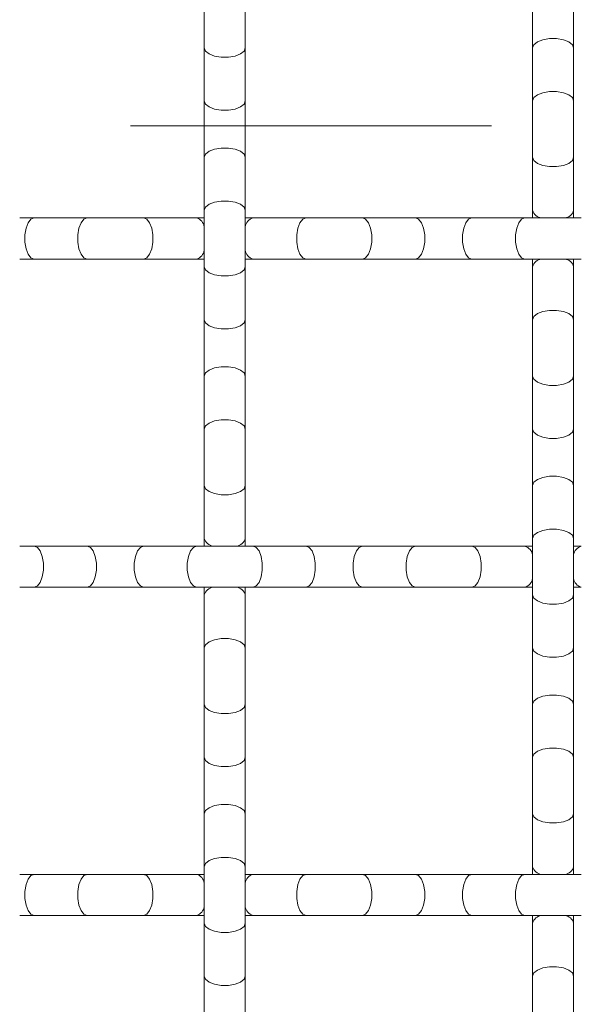
# Model space of a CAD drawing. Units: inches. Extents: x 0.2 to 16.8, y 0.2 to 10.7.
# Drawn here: x 13.9 to 14.1, y 6.2 to 6.5 of the extents above; entities that cross this region are included whole.
import ezdxf

# ---------------------------------------------------------------- set-up
doc = ezdxf.new("R2010")
doc.units = ezdxf.units.IN
doc.header["$MEASUREMENT"] = 0
doc.linetypes.add('HIDDEN', pattern=[0.07500000000000001, 0.05, -0.025])

msp = doc.modelspace()

# ---------------------------------------------------------------- linework, layer by layer
at = {"color": 7, "linetype": 'Continuous', "lineweight": 0}
for p, q in [((13.98718469249388, 6.500167225116764), (13.98718469249388, 6.484537752336434)), ((13.99854840121935, 6.484537752336434), (13.99854840121935, 6.500167225116764)), ((14.07809393563588, 6.500167225116764), (14.07809393563588, 6.484537752336434)), ((14.08945743103048, 6.484537752336434), (14.08945743103048, 6.500167225116764)), ((13.98718469249388, 6.484537752336434), (13.98718469249388, 6.469864428510589)), ((13.99854840121935, 6.469864428510589), (13.99854840121935, 6.484537752336434)), ((14.07809393563588, 6.484537752336434), (14.07809393563588, 6.469864428510589)), ((14.08945743103048, 6.469864428510589), (14.08945743103048, 6.484537752336434)), ((13.98718469249388, 6.469864428510589), (13.98718469249388, 6.45423495573026)), ((13.99854840121935, 6.45423495573026), (13.99854840121935, 6.469864428510589)), ((14.07809393563588, 6.469864428510589), (14.07809393563588, 6.45423495573026)), ((14.08945743103048, 6.45423495573026), (14.08945743103048, 6.469864428510589)), ((13.98718469249388, 6.45423495573026), (13.98718469249388, 6.439561205242677)), ((13.99854840121935, 6.439561205242677), (13.99854840121935, 6.45423495573026)), ((14.07809393563588, 6.45423495573026), (14.07809393563588, 6.439561205242677)), ((14.08945743103048, 6.439561205242677), (14.08945743103048, 6.45423495573026)), ((13.98718469249388, 6.439561205242677), (13.98718469249388, 6.423931732462347)), ((13.99854840121935, 6.423931732462347), (13.99854840121935, 6.439561205242677)), ((14.07809393563588, 6.439561205242677), (14.07809393563588, 6.437428323215245)), ((14.08945743103048, 6.437428323215245), (14.08945743103048, 6.439561205242677)), ((13.94007526337269, 6.437428323215245), (13.93611754909255, 6.437428323215245)), ((13.9547488005294, 6.437428323215245), (13.94007526337269, 6.437428323215245)), ((13.97037827330973, 6.437428323215245), (13.9547488005294, 6.437428323215245)), ((13.98505181046645, 6.437428323215245), (13.97037827330973, 6.437428323215245)), ((13.98718469249388, 6.437428323215245), (13.98505181046645, 6.437428323215245)), ((14.00068128324678, 6.437428323215245), (13.99854840121935, 6.437428323215245)), ((14.01535482040349, 6.437428323215245), (14.00068128324678, 6.437428323215245)), ((14.03098450651469, 6.437428323215245), (14.01535482040349, 6.437428323215245)), ((14.04565783034053, 6.437428323215245), (14.03098450651469, 6.437428323215245)), ((14.06128751645173, 6.437428323215245), (14.04565783034053, 6.437428323215245)), ((14.07596084027758, 6.437428323215245), (14.06128751645173, 6.437428323215245)), ((14.09159041972334, 6.437428323215245), (14.07596084027758, 6.437428323215245)), ((13.93609664266739, 6.426064614489778), (13.94007526337269, 6.426064614489778)), ((13.94007526337269, 6.426064614489778), (13.9547488005294, 6.426064614489778)), ((13.9547488005294, 6.426064614489778), (13.97037827330973, 6.426064614489778)), ((13.97037827330973, 6.426064614489778), (13.98505181046645, 6.426064614489778)), ((13.98505181046645, 6.426064614489778), (13.98718469249388, 6.426064614489778)), ((13.99854840121935, 6.426064614489778), (14.00068128324678, 6.426064614489778)), ((14.00068128324678, 6.426064614489778), (14.01535482040349, 6.426064614489778)), ((14.01535482040349, 6.426064614489778), (14.03098450651469, 6.426064614489778)), ((14.03098450651469, 6.426064614489778), (14.04565783034053, 6.426064614489778)), ((14.04565783034053, 6.426064614489778), (14.06128751645173, 6.426064614489778)), ((14.06128751645173, 6.426064614489778), (14.07596084027758, 6.426064614489778)), ((14.07596084027758, 6.426064614489778), (14.09159041972334, 6.426064614489778)), ((14.07809393563588, 6.426064614489778), (14.07809393563588, 6.423931732462347)), ((14.08945743103048, 6.423931732462347), (14.08945743103048, 6.426064614489778)), ((13.98718469249388, 6.423931732462347), (13.98718469249388, 6.409258408636503)), ((13.99854840121935, 6.409258408636503), (13.99854840121935, 6.423931732462347)), ((14.07809393563588, 6.423931732462347), (14.07809393563588, 6.409258408636503)), ((14.08945743103048, 6.409258408636503), (14.08945743103048, 6.423931732462347)), ((13.98718469249388, 6.409258408636503), (13.98718469249388, 6.393628935856172)), ((13.99854840121935, 6.393628935856172), (13.99854840121935, 6.409258408636503)), ((14.07809393563588, 6.409258408636503), (14.07809393563588, 6.393628935856172)), ((14.08945743103048, 6.393628935856172), (14.08945743103048, 6.409258408636503)), ((13.98718469249388, 6.393628935856172), (13.98718469249388, 6.37895518536859)), ((13.99854840121935, 6.37895518536859), (13.99854840121935, 6.393628935856172)), ((14.07809393563588, 6.393628935856172), (14.07809393563588, 6.37895518536859)), ((14.08945743103048, 6.37895518536859), (14.08945743103048, 6.393628935856172)), ((13.98718469249388, 6.37895518536859), (13.98718469249388, 6.363325712588261)), ((13.99854840121935, 6.363325712588261), (13.99854840121935, 6.37895518536859)), ((14.07809393563588, 6.37895518536859), (14.07809393563588, 6.363325712588261)), ((14.08945743103048, 6.363325712588261), (14.08945743103048, 6.37895518536859)), ((13.98718469249388, 6.363325712588261), (13.98718469249388, 6.348652388762416)), ((13.99854840121935, 6.348652388762416), (13.99854840121935, 6.363325712588261)), ((14.07809393563588, 6.363325712588261), (14.07809393563588, 6.348652388762416)), ((14.08945743103048, 6.348652388762416), (14.08945743103048, 6.363325712588261)), ((13.94007526337269, 6.346519080073247), (13.93611968240123, 6.346519080073247)), ((13.9547488005294, 6.346519080073247), (13.94007526337269, 6.346519080073247)), ((13.97037827330973, 6.346519080073247), (13.9547488005294, 6.346519080073247)), ((13.98505181046645, 6.346519080073247), (13.97037827330973, 6.346519080073247)), ((14.00068128324678, 6.346519080073247), (13.98505181046645, 6.346519080073247)), ((13.98718469249388, 6.348652388762416), (13.98718469249388, 6.346519080073247)), ((13.99854840121935, 6.346519080073247), (13.99854840121935, 6.348652388762416)), ((14.01535482040349, 6.346519080073247), (14.00068128324678, 6.346519080073247)), ((14.03098450651469, 6.346519080073247), (14.01535482040349, 6.346519080073247)), ((14.04565783034053, 6.346519080073247), (14.03098450651469, 6.346519080073247)), ((14.06128751645173, 6.346519080073247), (14.04565783034053, 6.346519080073247)), ((14.07596084027758, 6.346519080073247), (14.06128751645173, 6.346519080073247)), ((14.07809393563588, 6.346519080073247), (14.07596084027758, 6.346519080073247)), ((14.07809393563588, 6.348652388762416), (14.07809393563588, 6.333022489320348)), ((14.08945743103048, 6.333022489320348), (14.08945743103048, 6.348652388762416)), ((14.09159041972334, 6.346519080073247), (14.08945743103048, 6.346519080073247)), ((13.93609749599087, 6.335155798009517), (13.94007526337269, 6.335155798009517)), ((13.94007526337269, 6.335155798009517), (13.9547488005294, 6.335155798009517)), ((13.9547488005294, 6.335155798009517), (13.97037827330973, 6.335155798009517)), ((13.97037827330973, 6.335155798009517), (13.98505181046645, 6.335155798009517)), ((13.98505181046645, 6.335155798009517), (14.00068128324678, 6.335155798009517)), ((13.98718469249388, 6.335155798009517), (13.98718469249388, 6.333022489320348)), ((13.98718469249388, 6.333022489320348), (13.98718469249388, 6.318349165494504)), ((13.99854840121935, 6.333022489320348), (13.99854840121935, 6.335155798009517)), ((13.99854840121935, 6.318349165494504), (13.99854840121935, 6.333022489320348)), ((14.00068128324678, 6.335155798009517), (14.01535482040349, 6.335155798009517)), ((14.01535482040349, 6.335155798009517), (14.03098450651469, 6.335155798009517)), ((14.03098450651469, 6.335155798009517), (14.04565783034053, 6.335155798009517)), ((14.04565783034053, 6.335155798009517), (14.06128751645173, 6.335155798009517)), ((14.06128751645173, 6.335155798009517), (14.07596084027758, 6.335155798009517)), ((14.07596084027758, 6.335155798009517), (14.07809393563588, 6.335155798009517)), ((14.07809393563588, 6.333022489320348), (14.07809393563588, 6.318349165494504)), ((14.08945743103048, 6.335155798009517), (14.09159041972334, 6.335155798009517)), ((14.08945743103048, 6.318349165494504), (14.08945743103048, 6.333022489320348)), ((13.98718469249388, 6.318349165494504), (13.98718469249388, 6.302719692714174)), ((13.99854840121935, 6.302719692714174), (13.99854840121935, 6.318349165494504)), ((14.07809393563588, 6.318349165494504), (14.07809393563588, 6.302719692714174)), ((14.08945743103048, 6.302719692714174), (14.08945743103048, 6.318349165494504)), ((13.98718469249388, 6.302719692714174), (13.98718469249388, 6.288045942226591)), ((13.99854840121935, 6.288045942226591), (13.99854840121935, 6.302719692714174)), ((14.07809393563588, 6.302719692714174), (14.07809393563588, 6.288045942226591)), ((14.08945743103048, 6.288045942226591), (14.08945743103048, 6.302719692714174)), ((13.98718469249388, 6.288045942226591), (13.98718469249388, 6.272416469446261)), ((13.99854840121935, 6.272416469446261), (13.99854840121935, 6.288045942226591)), ((14.07809393563588, 6.288045942226591), (14.07809393563588, 6.272416469446261)), ((14.08945743103048, 6.272416469446261), (14.08945743103048, 6.288045942226591)), ((13.98718469249388, 6.272416469446261), (13.98718469249388, 6.257743145620417)), ((13.99854840121935, 6.257743145620417), (13.99854840121935, 6.272416469446261)), ((14.07809393563588, 6.272416469446261), (14.07809393563588, 6.257743145620417)), ((14.08945743103048, 6.257743145620417), (14.08945743103048, 6.272416469446261)), ((13.98718469249388, 6.257743145620417), (13.98718469249388, 6.242113672840087)), ((13.99854840121935, 6.242113672840087), (13.99854840121935, 6.257743145620417)), ((14.07809393563588, 6.257743145620417), (14.07809393563588, 6.255610263592986)), ((14.08945743103048, 6.255610263592986), (14.08945743103048, 6.257743145620417)), ((13.94007526337269, 6.255610263592986), (13.93611754909255, 6.255610263592986)), ((13.9547488005294, 6.255610263592986), (13.94007526337269, 6.255610263592986)), ((13.97037827330973, 6.255610263592986), (13.9547488005294, 6.255610263592986)), ((13.98505181046645, 6.255610263592986), (13.97037827330973, 6.255610263592986)), ((13.98718469249388, 6.255610263592986), (13.98505181046645, 6.255610263592986)), ((14.00068128324678, 6.255610263592986), (13.99854840121935, 6.255610263592986)), ((14.01535482040349, 6.255610263592986), (14.00068128324678, 6.255610263592986)), ((14.03098450651469, 6.255610263592986), (14.01535482040349, 6.255610263592986)), ((14.04565783034053, 6.255610263592986), (14.03098450651469, 6.255610263592986)), ((14.06128751645173, 6.255610263592986), (14.04565783034053, 6.255610263592986)), ((14.07596084027758, 6.255610263592986), (14.06128751645173, 6.255610263592986)), ((14.09159041972334, 6.255610263592986), (14.07596084027758, 6.255610263592986)), ((13.93609664266739, 6.244246554867518), (13.94007526337269, 6.244246554867518)), ((13.94007526337269, 6.244246554867518), (13.9547488005294, 6.244246554867518)), ((13.9547488005294, 6.244246554867518), (13.97037827330973, 6.244246554867518)), ((13.97037827330973, 6.244246554867518), (13.98505181046645, 6.244246554867518)), ((13.98505181046645, 6.244246554867518), (13.98718469249388, 6.244246554867518)), ((13.99854840121935, 6.244246554867518), (14.00068128324678, 6.244246554867518)), ((14.00068128324678, 6.244246554867518), (14.01535482040349, 6.244246554867518)), ((14.01535482040349, 6.244246554867518), (14.03098450651469, 6.244246554867518)), ((14.03098450651469, 6.244246554867518), (14.04565783034053, 6.244246554867518)), ((14.04565783034053, 6.244246554867518), (14.06128751645173, 6.244246554867518)), ((14.06128751645173, 6.244246554867518), (14.07596084027758, 6.244246554867518)), ((14.07596084027758, 6.244246554867518), (14.09159041972334, 6.244246554867518)), ((14.07809393563588, 6.244246554867518), (14.07809393563588, 6.242113672840087)), ((14.08945743103048, 6.242113672840087), (14.08945743103048, 6.244246554867518)), ((13.98718469249388, 6.242113672840087), (13.98718469249388, 6.227439922352504)), ((13.99854840121935, 6.227439922352504), (13.99854840121935, 6.242113672840087)), ((14.07809393563588, 6.242113672840087), (14.07809393563588, 6.227439922352504)), ((14.08945743103048, 6.227439922352504), (14.08945743103048, 6.242113672840087)), ((13.98718469249388, 6.227439922352504), (13.98718469249388, 6.211810449572175)), ((13.99854840121935, 6.211810449572175), (13.99854840121935, 6.227439922352504)), ((14.07809393563588, 6.227439922352504), (14.07809393563588, 6.211810449572175)), ((14.08945743103048, 6.211810449572175), (14.08945743103048, 6.227439922352504))]:
    msp.add_line(p, q, dxfattribs=at)
at = {"color": 230, "linetype": 'HIDDEN', "lineweight": 0}
msp.add_line((13.56673024875549, 6.462996525513191), (14.7258211578464, 6.462996525513191), dxfattribs=at)
at = {"color": 8, "linetype": 'Continuous', "lineweight": 0, "flags": 128}
for points in [[(14.07809393563588, 6.484537752336434), (14.07843654501136, 6.485428622045031), (14.0794232002801, 6.486212399657432), (14.08093486281724, 6.486793939606099), (14.08278913472987, 6.487103269366028), (14.08476244526735, 6.487103269366028), (14.08661671717998, 6.486793939606099), (14.08812816638626, 6.486212399657432), (14.089114821655, 6.485428622045031), (14.08945743103048, 6.484537752336434), (14.08945743103048, 6.484537752336434)], [(13.98718469249388, 6.484537752336434), (13.98752751520023, 6.483646882627837), (13.98851417046897, 6.482863531677174), (13.99002561967525, 6.482281991728506), (13.99187989158787, 6.481972661968577), (13.99385320212535, 6.481972661968577), (13.99570747403798, 6.482281991728506), (13.99721913657512, 6.482863531677174), (13.99820579184387, 6.483646882627837), (13.99854840121935, 6.484537752336434), (13.99854840121935, 6.484537752336434)], [(14.07809393563588, 6.469864428510589), (14.07843654501136, 6.470755298219187), (14.0794232002801, 6.47153864916985), (14.08093486281724, 6.472120189118517), (14.08278913472987, 6.472429518878447), (14.08476244526735, 6.472429518878447), (14.08661671717998, 6.472120189118517), (14.08812816638626, 6.47153864916985), (14.089114821655, 6.470755298219187), (14.08945743103048, 6.469864428510589), (14.08945743103048, 6.469864428510589)], [(13.98718469249388, 6.469864428510589), (13.98752751520023, 6.468973558801991), (13.98851417046897, 6.468189781189591), (13.99002561967525, 6.467608241240924), (13.99187989158787, 6.467298911480994), (13.99385320212535, 6.467298911480994), (13.99570747403798, 6.467608241240924), (13.99721913657512, 6.468189781189591), (13.99820579184387, 6.468973558801991), (13.99854840121935, 6.469864428510589), (13.99854840121935, 6.469864428510589)], [(13.98718469249388, 6.45423495573026), (13.98752751520023, 6.455125825438857), (13.98851417046897, 6.45590917638952), (13.99002561967525, 6.456490716338187), (13.99187989158787, 6.456800046098117), (13.99385320212535, 6.456800046098117), (13.99570747403798, 6.456490716338187), (13.99721913657512, 6.45590917638952), (13.99820579184387, 6.455125825438857), (13.99854840121935, 6.45423495573026), (13.99854840121935, 6.45423495573026)], [(14.07809393563588, 6.45423495573026), (14.07843654501136, 6.453343659359924), (14.0794232002801, 6.452560308409261), (14.08093486281724, 6.451978768460594), (14.08278913472987, 6.451669438700664), (14.08476244526735, 6.451669438700664), (14.08661671717998, 6.451978768460594), (14.08812816638626, 6.452560308409261), (14.089114821655, 6.453343659359924), (14.08945743103048, 6.45423495573026), (14.08945743103048, 6.45423495573026)], [(13.98718469249388, 6.439561205242677), (13.98752751520023, 6.440452074951274), (13.98851417046897, 6.441235852563675), (13.99002561967525, 6.441817392512342), (13.99187989158787, 6.442126722272272), (13.99385320212535, 6.442126722272272), (13.99570747403798, 6.441817392512342), (13.99721913657512, 6.441235852563675), (13.99820579184387, 6.440452074951274), (13.99854840121935, 6.439561205242677), (13.99854840121935, 6.439561205242677)], [(13.94007526337269, 6.437428323215245), (13.93918439366409, 6.437085713839765), (13.93840082938256, 6.436098845240156), (13.93781928943389, 6.434587609364748), (13.93750995967397, 6.432733337452121), (13.93750995967397, 6.43076002691464), (13.93781928943389, 6.428905755002014), (13.93840082938256, 6.427394092464869), (13.93918439366409, 6.426407223865259), (13.94007526337269, 6.426064614489778), (13.94007526337269, 6.426064614489778)], [(13.9547488005294, 6.437428323215245), (13.95385793082081, 6.437085713839765), (13.95307436653928, 6.436098845240156), (13.95249282659061, 6.434587609364748), (13.95218349683068, 6.432733337452121), (13.95218349683068, 6.43076002691464), (13.95249282659061, 6.428905755002014), (13.95307436653928, 6.427394092464869), (13.95385793082081, 6.426407223865259), (13.9547488005294, 6.426064614489778), (13.9547488005294, 6.426064614489778)], [(13.97037827330973, 6.437428323215245), (13.9712693563492, 6.437085713839765), (13.97205270729986, 6.436098845240156), (13.97263424724853, 6.434587609364748), (13.97294379033933, 6.432733337452121), (13.97294379033933, 6.43076002691464), (13.97263424724853, 6.428905755002014), (13.97205270729986, 6.427394092464869), (13.9712693563492, 6.426407223865259), (13.97037827330973, 6.426064614489778), (13.97037827330973, 6.426064614489778)], [(14.01535482040349, 6.437428323215245), (14.01446395069489, 6.437085713839765), (14.01368038641336, 6.436098845240156), (14.01309884646469, 6.434587609364748), (14.01278951670477, 6.432733337452121), (14.01278951670477, 6.43076002691464), (14.01309884646469, 6.428905755002014), (14.01368038641336, 6.427394092464869), (14.01446395069489, 6.426407223865259), (14.01535482040349, 6.426064614489778), (14.01535482040349, 6.426064614489778)], [(14.03098450651469, 6.437428323215245), (14.03187537622329, 6.437085713839765), (14.03265872717395, 6.436098845240156), (14.03324026712262, 6.434587609364748), (14.03354981021342, 6.432733337452121), (14.03354981021342, 6.43076002691464), (14.03324026712262, 6.428905755002014), (14.03265872717395, 6.427394092464869), (14.03187537622329, 6.426407223865259), (14.03098450651469, 6.426064614489778), (14.03098450651469, 6.426064614489778)], [(14.04565783034053, 6.437428323215245), (14.04654891338, 6.437085713839765), (14.04733226433066, 6.436098845240156), (14.04791380427933, 6.434587609364748), (14.04822334737013, 6.432733337452121), (14.04822334737013, 6.43076002691464), (14.04791380427933, 6.428905755002014), (14.04733226433066, 6.427394092464869), (14.04654891338, 6.426407223865259), (14.04565783034053, 6.426064614489778), (14.04565783034053, 6.426064614489778)], [(14.06128751645173, 6.437428323215245), (14.06039643341227, 6.437085713839765), (14.0596130824616, 6.436098845240156), (14.05903154251294, 6.434587609364748), (14.05872199942214, 6.432733337452121), (14.05872199942214, 6.43076002691464), (14.05903154251294, 6.428905755002014), (14.0596130824616, 6.427394092464869), (14.06039643341227, 6.426407223865259), (14.06128751645173, 6.426064614489778), (14.06128751645173, 6.426064614489778)], [(14.07596084027758, 6.437428323215245), (14.07506997056898, 6.437085713839765), (14.07428661961832, 6.436098845240156), (14.07370507966965, 6.434587609364748), (14.07339553657885, 6.432733337452121), (14.07339553657885, 6.43076002691464), (14.07370507966965, 6.428905755002014), (14.07428661961832, 6.427394092464869), (14.07506997056898, 6.426407223865259), (14.07596084027758, 6.426064614489778), (14.07596084027758, 6.426064614489778)], [(13.98718469249388, 6.423931732462347), (13.98752751520023, 6.423040862753751), (13.98851417046897, 6.422257511803087), (13.99002561967525, 6.421675971854419), (13.99187989158787, 6.421366215432752), (13.99385320212535, 6.421366215432752), (13.99570747403798, 6.421675971854419), (13.99721913657512, 6.422257511803087), (13.99820579184387, 6.423040862753751), (13.99854840121935, 6.423931732462347), (13.99854840121935, 6.423931732462347)], [(14.07809393563588, 6.409258408636503), (14.07843654501136, 6.4101492783451), (14.0794232002801, 6.410932629295763), (14.08093486281724, 6.41151416924443), (14.08278913472987, 6.41182349900436), (14.08476244526735, 6.41182349900436), (14.08661671717998, 6.41151416924443), (14.08812816638626, 6.410932629295763), (14.089114821655, 6.4101492783451), (14.08945743103048, 6.409258408636503), (14.08945743103048, 6.409258408636503)], [(13.98718469249388, 6.409258408636503), (13.98752751520023, 6.408367112266168), (13.98851417046897, 6.407583761315505), (13.99002561967525, 6.407002221366837), (13.99187989158787, 6.406692891606907), (13.99385320212535, 6.406692891606907), (13.99570747403798, 6.407002221366837), (13.99721913657512, 6.407583761315505), (13.99820579184387, 6.408367112266168), (13.99854840121935, 6.409258408636503), (13.99854840121935, 6.409258408636503)], [(13.98718469249388, 6.393628935856172), (13.98752751520023, 6.39451980556477), (13.98851417046897, 6.395303156515432), (13.99002561967525, 6.3958846964641), (13.99187989158787, 6.396194026224029), (13.99385320212535, 6.396194026224029), (13.99570747403798, 6.3958846964641), (13.99721913657512, 6.395303156515432), (13.99820579184387, 6.39451980556477), (13.99854840121935, 6.393628935856172), (13.99854840121935, 6.393628935856172)], [(14.07809393563588, 6.393628935856172), (14.07843654501136, 6.392737639485838), (14.0794232002801, 6.391954288535175), (14.08093486281724, 6.391372748586508), (14.08278913472987, 6.391063418826578), (14.08476244526735, 6.391063418826578), (14.08661671717998, 6.391372748586508), (14.08812816638626, 6.391954288535175), (14.089114821655, 6.392737639485838), (14.08945743103048, 6.393628935856172), (14.08945743103048, 6.393628935856172)], [(13.98718469249388, 6.37895518536859), (13.98752751520023, 6.379846055077188), (13.98851417046897, 6.380629832689589), (13.99002561967525, 6.381210945976518), (13.99187989158787, 6.381520702398186), (13.99385320212535, 6.381520702398186), (13.99570747403798, 6.381210945976518), (13.99721913657512, 6.380629832689589), (13.99820579184387, 6.379846055077188), (13.99854840121935, 6.37895518536859), (13.99854840121935, 6.37895518536859)], [(14.07809393563588, 6.37895518536859), (14.07843654501136, 6.378064315659993), (14.0794232002801, 6.37728096470933), (14.08093486281724, 6.376699424760663), (14.08278913472987, 6.376389668338995), (14.08476244526735, 6.376389668338995), (14.08661671717998, 6.376699424760663), (14.08812816638626, 6.37728096470933), (14.089114821655, 6.378064315659993), (14.08945743103048, 6.37895518536859), (14.08945743103048, 6.37895518536859)], [(14.07809393563588, 6.363325712588261), (14.07843654501136, 6.364216582296858), (14.0794232002801, 6.36499993324752), (14.08093486281724, 6.365581473196188), (14.08278913472987, 6.365891229617855), (14.08476244526735, 6.365891229617855), (14.08661671717998, 6.365581473196188), (14.08812816638626, 6.36499993324752), (14.089114821655, 6.364216582296858), (14.08945743103048, 6.363325712588261), (14.08945743103048, 6.363325712588261)], [(13.98718469249388, 6.363325712588261), (13.98752751520023, 6.362434842879663), (13.98851417046897, 6.361651491929), (13.99002561967525, 6.361069951980332), (13.99187989158787, 6.360760195558665), (13.99385320212535, 6.360760195558665), (13.99570747403798, 6.361069951980332), (13.99721913657512, 6.361651491929), (13.99820579184387, 6.362434842879663), (13.99854840121935, 6.363325712588261), (13.99854840121935, 6.363325712588261)], [(14.07809393563588, 6.348652388762416), (14.07843654501136, 6.349543258471013), (14.0794232002801, 6.350326609421676), (14.08093486281724, 6.350908149370343), (14.08278913472987, 6.351217479130273), (14.08476244526735, 6.351217479130273), (14.08661671717998, 6.350908149370343), (14.08812816638626, 6.350326609421676), (14.089114821655, 6.349543258471013), (14.08945743103048, 6.348652388762416), (14.08945743103048, 6.348652388762416)], [(13.94007526337269, 6.346519080073247), (13.94096634641216, 6.346176470697767), (13.94174969736282, 6.345190028759895), (13.94233123731149, 6.343678366222749), (13.94264056707142, 6.341824094310122), (13.94264056707142, 6.339850783772641), (13.94233123731149, 6.337996511860015), (13.94174969736282, 6.33648484932287), (13.94096634641216, 6.335498407384998), (13.94007526337269, 6.335155798009517), (13.94007526337269, 6.335155798009517)], [(13.9547488005294, 6.346519080073247), (13.955639670238, 6.346176470697767), (13.95642323451954, 6.345190028759895), (13.9570047744682, 6.343678366222749), (13.95731410422813, 6.341824094310122), (13.95731410422813, 6.339850783772641), (13.9570047744682, 6.337996511860015), (13.95642323451954, 6.33648484932287), (13.955639670238, 6.335498407384998), (13.9547488005294, 6.335155798009517), (13.9547488005294, 6.335155798009517)], [(13.97037827330973, 6.346519080073247), (13.96948740360114, 6.346176470697767), (13.96870383931961, 6.345190028759895), (13.96812251270181, 6.343678366222749), (13.96781296961101, 6.341824094310122), (13.96781296961101, 6.339850783772641), (13.96812251270181, 6.337996511860015), (13.96870383931961, 6.33648484932287), (13.96948740360114, 6.335498407384998), (13.97037827330973, 6.335155798009517), (13.97037827330973, 6.335155798009517)], [(13.98505181046645, 6.346519080073247), (13.98416094075785, 6.346176470697767), (13.98337737647632, 6.345190028759895), (13.98279583652765, 6.343678366222749), (13.98248650676772, 6.341824094310122), (13.98248650676772, 6.339850783772641), (13.98279583652765, 6.337996511860015), (13.98337737647632, 6.33648484932287), (13.98416094075785, 6.335498407384998), (13.98505181046645, 6.335155798009517), (13.98505181046645, 6.335155798009517)], [(14.00068128324678, 6.346519080073247), (14.00157236628625, 6.346176470697767), (14.00235571723691, 6.345190028759895), (14.00293725718557, 6.343678366222749), (14.00324680027637, 6.341824094310122), (14.00324680027637, 6.339850783772641), (14.00293725718557, 6.337996511860015), (14.00235571723691, 6.33648484932287), (14.00157236628625, 6.335498407384998), (14.00068128324678, 6.335155798009517), (14.00068128324678, 6.335155798009517)], [(14.01535482040349, 6.346519080073247), (14.01624590344296, 6.346176470697767), (14.01702925439362, 6.345190028759895), (14.01761079434229, 6.343678366222749), (14.01792012410222, 6.341824094310122), (14.01792012410222, 6.339850783772641), (14.01761079434229, 6.337996511860015), (14.01702925439362, 6.33648484932287), (14.01624590344296, 6.335498407384998), (14.01535482040349, 6.335155798009517), (14.01535482040349, 6.335155798009517)], [(14.03098450651469, 6.346519080073247), (14.03009342347523, 6.346176470697767), (14.02931007252456, 6.345190028759895), (14.02872853257589, 6.343678366222749), (14.0284189894851, 6.341824094310122), (14.0284189894851, 6.339850783772641), (14.02872853257589, 6.337996511860015), (14.02931007252456, 6.33648484932287), (14.03009342347523, 6.335498407384998), (14.03098450651469, 6.335155798009517), (14.03098450651469, 6.335155798009517)], [(14.04565783034053, 6.346519080073247), (14.04476696063194, 6.346176470697767), (14.04398339635041, 6.345190028759895), (14.04340206973261, 6.343678366222749), (14.04309252664181, 6.341824094310122), (14.04309252664181, 6.339850783772641), (14.04340206973261, 6.337996511860015), (14.04398339635041, 6.33648484932287), (14.04476696063194, 6.335498407384998), (14.04565783034053, 6.335155798009517), (14.04565783034053, 6.335155798009517)], [(14.06128751645173, 6.346519080073247), (14.06217838616033, 6.346176470697767), (14.06296195044186, 6.345190028759895), (14.06354327705966, 6.343678366222749), (14.06385282015046, 6.341824094310122), (14.06385282015046, 6.339850783772641), (14.06354327705966, 6.337996511860015), (14.06296195044186, 6.33648484932287), (14.06217838616033, 6.335498407384998), (14.06128751645173, 6.335155798009517), (14.06128751645173, 6.335155798009517)], [(14.07809393563588, 6.333022489320348), (14.07843654501136, 6.332131619611751), (14.0794232002801, 6.331348268661088), (14.08093486281724, 6.330766728712421), (14.08278913472987, 6.330457398952491), (14.08476244526735, 6.330457398952491), (14.08661671717998, 6.330766728712421), (14.08812816638626, 6.331348268661088), (14.089114821655, 6.332131619611751), (14.08945743103048, 6.333022489320348), (14.08945743103048, 6.333022489320348)], [(13.98718469249388, 6.318349165494504), (13.98752751520023, 6.319240035203101), (13.98851417046897, 6.320023386153764), (13.99002561967525, 6.320604926102431), (13.99187989158787, 6.320914682524099), (13.99385320212535, 6.320914682524099), (13.99570747403798, 6.320604926102431), (13.99721913657512, 6.320023386153764), (13.99820579184387, 6.319240035203101), (13.99854840121935, 6.318349165494504), (13.99854840121935, 6.318349165494504)], [(14.07809393563588, 6.318349165494504), (14.07843654501136, 6.317458295785907), (14.0794232002801, 6.316674944835244), (14.08093486281724, 6.316093404886575), (14.08278913472987, 6.315783648464908), (14.08476244526735, 6.315783648464908), (14.08661671717998, 6.316093404886575), (14.08812816638626, 6.316674944835244), (14.089114821655, 6.317458295785907), (14.08945743103048, 6.318349165494504), (14.08945743103048, 6.318349165494504)], [(14.07809393563588, 6.302719692714174), (14.07843654501136, 6.303610562422771), (14.0794232002801, 6.304393913373434), (14.08093486281724, 6.304975453322101), (14.08278913472987, 6.305284783082031), (14.08476244526735, 6.305284783082031), (14.08661671717998, 6.304975453322101), (14.08812816638626, 6.304393913373434), (14.089114821655, 6.303610562422771), (14.08945743103048, 6.302719692714174), (14.08945743103048, 6.302719692714174)], [(13.98718469249388, 6.302719692714174), (13.98752751520023, 6.301828823005577), (13.98851417046897, 6.301045045393176), (13.99002561967525, 6.300463505444508), (13.99187989158787, 6.300154175684579), (13.99385320212535, 6.300154175684579), (13.99570747403798, 6.300463505444508), (13.99721913657512, 6.301045045393176), (13.99820579184387, 6.301828823005577), (13.99854840121935, 6.302719692714174), (13.99854840121935, 6.302719692714174)], [(14.07809393563588, 6.288045942226591), (14.07843654501136, 6.288937238596927), (14.0794232002801, 6.289720589547589), (14.08093486281724, 6.290302129496257), (14.08278913472987, 6.290611459256186), (14.08476244526735, 6.290611459256186), (14.08661671717998, 6.290302129496257), (14.08812816638626, 6.289720589547589), (14.089114821655, 6.288937238596927), (14.08945743103048, 6.288045942226591), (14.08945743103048, 6.288045942226591)], [(13.98718469249388, 6.288045942226591), (13.98752751520023, 6.287155072517994), (13.98851417046897, 6.286371721567331), (13.99002561967525, 6.285790181618664), (13.99187989158787, 6.285480851858734), (13.99385320212535, 6.285480851858734), (13.99570747403798, 6.285790181618664), (13.99721913657512, 6.286371721567331), (13.99820579184387, 6.287155072517994), (13.99854840121935, 6.288045942226591), (13.99854840121935, 6.288045942226591)], [(13.98718469249388, 6.272416469446261), (13.98752751520023, 6.273307339154858), (13.98851417046897, 6.274091116767258), (13.99002561967525, 6.274672656715927), (13.99187989158787, 6.274981986475857), (13.99385320212535, 6.274981986475857), (13.99570747403798, 6.274672656715927), (13.99721913657512, 6.274091116767258), (13.99820579184387, 6.273307339154858), (13.99854840121935, 6.272416469446261), (13.99854840121935, 6.272416469446261)], [(14.07809393563588, 6.272416469446261), (14.07843654501136, 6.271525599737664), (14.0794232002801, 6.270742248787001), (14.08093486281724, 6.270160708838333), (14.08278913472987, 6.269851379078404), (14.08476244526735, 6.269851379078404), (14.08661671717998, 6.270160708838333), (14.08812816638626, 6.270742248787001), (14.089114821655, 6.271525599737664), (14.08945743103048, 6.272416469446261), (14.08945743103048, 6.272416469446261)], [(13.98718469249388, 6.257743145620417), (13.98752751520023, 6.258634015329013), (13.98851417046897, 6.259417366279677), (13.99002561967525, 6.259998906228344), (13.99187989158787, 6.260308662650012), (13.99385320212535, 6.260308662650012), (13.99570747403798, 6.259998906228344), (13.99721913657512, 6.259417366279677), (13.99820579184387, 6.258634015329013), (13.99854840121935, 6.257743145620417), (13.99854840121935, 6.257743145620417)], [(13.94007526337269, 6.255610263592986), (13.93918439366409, 6.255267654217506), (13.93840082938256, 6.254280785617895), (13.93781928943389, 6.25276912308075), (13.93750995967397, 6.250914851168124), (13.93750995967397, 6.248941540630643), (13.93781928943389, 6.247087268718016), (13.93840082938256, 6.24557560618087), (13.93918439366409, 6.244589164242998), (13.94007526337269, 6.244246554867518), (13.94007526337269, 6.244246554867518)], [(13.9547488005294, 6.255610263592986), (13.95385793082081, 6.255267654217506), (13.95307436653928, 6.254280785617895), (13.95249282659061, 6.25276912308075), (13.95218349683068, 6.250914851168124), (13.95218349683068, 6.248941540630643), (13.95249282659061, 6.247087268718016), (13.95307436653928, 6.24557560618087), (13.95385793082081, 6.244589164242998), (13.9547488005294, 6.244246554867518), (13.9547488005294, 6.244246554867518)], [(13.97037827330973, 6.255610263592986), (13.9712693563492, 6.255267654217506), (13.97205270729986, 6.254280785617895), (13.97263424724853, 6.25276912308075), (13.97294379033933, 6.250914851168124), (13.97294379033933, 6.248941540630643), (13.97263424724853, 6.247087268718016), (13.97205270729986, 6.24557560618087), (13.9712693563492, 6.244589164242998), (13.97037827330973, 6.244246554867518), (13.97037827330973, 6.244246554867518)], [(14.01535482040349, 6.255610263592986), (14.01446395069489, 6.255267654217506), (14.01368038641336, 6.254280785617895), (14.01309884646469, 6.25276912308075), (14.01278951670477, 6.250914851168124), (14.01278951670477, 6.248941540630643), (14.01309884646469, 6.247087268718016), (14.01368038641336, 6.24557560618087), (14.01446395069489, 6.244589164242998), (14.01535482040349, 6.244246554867518), (14.01535482040349, 6.244246554867518)], [(14.03098450651469, 6.255610263592986), (14.03187537622329, 6.255267654217506), (14.03265872717395, 6.254280785617895), (14.03324026712262, 6.25276912308075), (14.03354981021342, 6.250914851168124), (14.03354981021342, 6.248941540630643), (14.03324026712262, 6.247087268718016), (14.03265872717395, 6.24557560618087), (14.03187537622329, 6.244589164242998), (14.03098450651469, 6.244246554867518), (14.03098450651469, 6.244246554867518)], [(14.04565783034053, 6.255610263592986), (14.04654891338, 6.255267654217506), (14.04733226433066, 6.254280785617895), (14.04791380427933, 6.25276912308075), (14.04822334737013, 6.250914851168124), (14.04822334737013, 6.248941540630643), (14.04791380427933, 6.247087268718016), (14.04733226433066, 6.24557560618087), (14.04654891338, 6.244589164242998), (14.04565783034053, 6.244246554867518), (14.04565783034053, 6.244246554867518)], [(14.06128751645173, 6.255610263592986), (14.06039643341227, 6.255267654217506), (14.0596130824616, 6.254280785617895), (14.05903154251294, 6.25276912308075), (14.05872199942214, 6.250914851168124), (14.05872199942214, 6.248941540630643), (14.05903154251294, 6.247087268718016), (14.0596130824616, 6.24557560618087), (14.06039643341227, 6.244589164242998), (14.06128751645173, 6.244246554867518), (14.06128751645173, 6.244246554867518)], [(14.07596084027758, 6.255610263592986), (14.07506997056898, 6.255267654217506), (14.07428661961832, 6.254280785617895), (14.07370507966965, 6.25276912308075), (14.07339553657885, 6.250914851168124), (14.07339553657885, 6.248941540630643), (14.07370507966965, 6.247087268718016), (14.07428661961832, 6.24557560618087), (14.07506997056898, 6.244589164242998), (14.07596084027758, 6.244246554867518), (14.07596084027758, 6.244246554867518)], [(13.98718469249388, 6.242113672840087), (13.98752751520023, 6.24122280313149), (13.98851417046897, 6.240439025519088), (13.99002561967525, 6.239857485570422), (13.99187989158787, 6.239548155810492), (13.99385320212535, 6.239548155810492), (13.99570747403798, 6.239857485570422), (13.99721913657512, 6.240439025519088), (13.99820579184387, 6.24122280313149), (13.99854840121935, 6.242113672840087), (13.99854840121935, 6.242113672840087)], [(14.07809393563588, 6.227439922352504), (14.07843654501136, 6.22833121872284), (14.0794232002801, 6.229114569673503), (14.08093486281724, 6.22969610962217), (14.08278913472987, 6.2300054393821), (14.08476244526735, 6.2300054393821), (14.08661671717998, 6.22969610962217), (14.08812816638626, 6.229114569673503), (14.089114821655, 6.22833121872284), (14.08945743103048, 6.227439922352504), (14.08945743103048, 6.227439922352504)], [(13.98718469249388, 6.227439922352504), (13.98752751520023, 6.226549052643907), (13.98851417046897, 6.225765701693245), (13.99002561967525, 6.225184161744577), (13.99187989158787, 6.224874831984647), (13.99385320212535, 6.224874831984647), (13.99570747403798, 6.225184161744577), (13.99721913657512, 6.225765701693245), (13.99820579184387, 6.226549052643907), (13.99854840121935, 6.227439922352504), (13.99854840121935, 6.227439922352504)]]:
    msp.add_lwpolyline(points, dxfattribs=at)
at = {"color": 8, "linetype": 'Continuous', "lineweight": 0}
for centre, radius, start, end in [((14.08095634315587, 6.440369615896143), 0.002974374656150627, 195.7709174860476, 261.4465983841998), ((14.08659502351049, 6.440369615896138), 0.00297437465614747, 278.5534016157833, 344.2290825140435), ((13.9842436096615, 6.43456610064461), 0.00297413963777235, 8.550479527992989, 74.23200460174635), ((14.00149008127721, 6.434565574281735), 0.002974808516585182, 105.7763103998965, 171.4412054703224), ((13.9842436096615, 6.428926837060415), 0.002974139637774371, 285.7679953982781, 351.4495204719791), ((14.00149008127721, 6.42892736342329), 0.002974808516587375, 188.5587945297071, 254.2236896000807), ((14.08095529151961, 6.423124515023696), 0.002973038426700058, 98.53678024552029, 164.2457038841895), ((14.08659607514675, 6.423124515023702), 0.002973038426696528, 15.75429611572092, 81.46321975449834), ((13.990047498755, 6.349460707714044), 0.002974733469792183, 195.7671303407533, 261.4440265054504), ((13.99568617394043, 6.349460006649204), 0.002973985818263764, 278.5510168136381, 344.2428369532833), ((14.07515321311719, 6.343657103860375), 0.002973746706302942, 8.546817837333252, 74.2413513595267), ((14.09239836893816, 6.343656949617895), 0.002973982628931987, 105.7638129916679, 171.4508602828721), ((14.07515321311719, 6.338017774222392), 0.002973746706304053, 285.7586486404648, 351.4531821625998), ((14.09239836893816, 6.33801792846487), 0.002973982628931987, 188.5491397171625, 254.2361870083328), ((13.99004749875501, 6.332214170368719), 0.002974733469794134, 98.55597349457919, 164.2328696592403), ((13.99568617394043, 6.332214871433559), 0.002973985818266927, 15.75716304671537, 81.44898318630011), ((14.08095529151961, 6.258550363059063), 0.00297303842669506, 195.7542961157475, 261.463219754533), ((14.08659607514675, 6.258550363059058), 0.002973038426690193, 278.5367802454161, 344.2457038843344), ((13.9842436096615, 6.252748041022349), 0.002974139637777885, 8.550479528011564, 74.2320046016615), ((14.00149008127721, 6.252747514659474), 0.002974808516587375, 105.7763103999201, 171.4412054703106), ((13.98424438339618, 6.247108095509441), 0.002973273165919992, 285.7572173462843, 351.4602985239822), ((14.0014893067677, 6.247108621189411), 0.00297394109579714, 188.5480105326225, 254.2344735970923), ((14.08095634315587, 6.241305262186623), 0.002974374656146484, 98.55340161574357, 164.229082513984), ((14.08659502351049, 6.241305262186629), 0.002974374656141376, 15.7709174859194, 81.44659838430631)]:
    msp.add_arc(centre, radius, start, end, dxfattribs=at)

doc.saveas('drawing.dxf')
